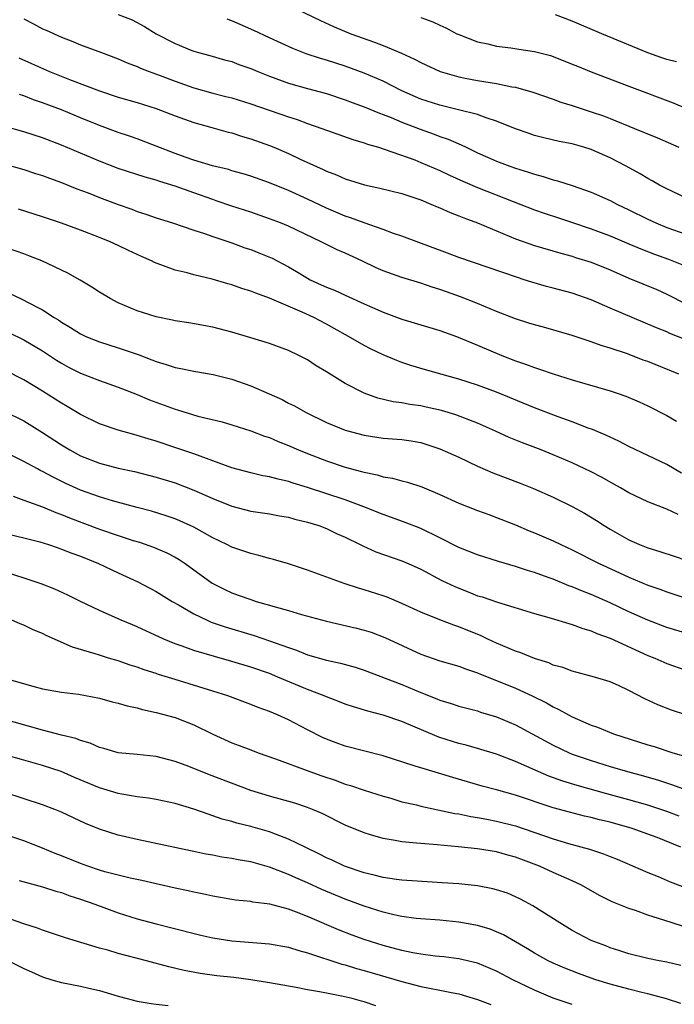
# Model space of a CAD drawing. Units: inches. Extents: x 2583000 to 2586000, y 1545000 to 1548000.
# Drawn here: x 2583857 to 2583926, y 1545080 to 1545184 of the extents above; entities that cross this region are included whole.
import ezdxf

# ---------------------------------------------------------------- set-up
doc = ezdxf.new("R2010")
doc.units = ezdxf.units.IN
doc.header["$MEASUREMENT"] = 0
doc.layers.add('LD25831545_2ft', color=104, linetype='Continuous')

msp = doc.modelspace()

# ---------------------------------------------------------------- linework, layer by layer
at = {"layer": 'LD25831545_2ft'}
for points, elevation in [([(2583885, 1545186.03), (2583888.4, 1545184.4), (2583889.77, 1545183.77), (2583891.59, 1545183), (2583894.1, 1545182.1), (2583895, 1545181.74), (2583896.94, 1545180.94), (2583898.32, 1545180.32), (2583899, 1545179.95), (2583901.02, 1545179.02), (2583903, 1545178.44), (2583903.68, 1545178.32), (2583905, 1545178.05), (2583907, 1545177.74), (2583908.61, 1545177.39), (2583909, 1545177.34), (2583910.82, 1545176.82), (2583913, 1545176.07), (2583913.78, 1545175.78), (2583915, 1545175.41), (2583915.3, 1545175.3), (2583917, 1545174.76), (2583918.31, 1545174.31), (2583919, 1545174.05), (2583921.6, 1545173), (2583924, 1545172), (2583926.28, 1545171)], 8124), ([(2583857, 1545184.58), (2583858.05, 1545184.05), (2583859, 1545183.53), (2583859.36, 1545183.36), (2583861, 1545182.64), (2583862.19, 1545182.19), (2583863, 1545181.84), (2583865.21, 1545181), (2583867, 1545180.34), (2583867.93, 1545179.93), (2583869, 1545179.54), (2583869.36, 1545179.36), (2583870.25, 1545179), (2583871.43, 1545178.57), (2583873, 1545177.97), (2583875, 1545177.27), (2583877, 1545176.71), (2583878.38, 1545176.38), (2583879, 1545176.21), (2583881, 1545175.6), (2583885, 1545174.2), (2583885.92, 1545173.92), (2583887, 1545173.52), (2583888.53, 1545173), (2583891.81, 1545171.81), (2583893, 1545171.47), (2583893.34, 1545171.34), (2583894.51, 1545171), (2583895.22, 1545170.78), (2583898.34, 1545169.66), (2583899, 1545169.4), (2583901, 1545168.54), (2583902.04, 1545168.04), (2583903.42, 1545167.42), (2583905, 1545166.75), (2583908.74, 1545165.26), (2583911, 1545164.4), (2583912.04, 1545164.04), (2583913.55, 1545163.55), (2583915.04, 1545163.04), (2583917, 1545162.36), (2583919, 1545161.62), (2583921, 1545160.79), (2583922.25, 1545160.25), (2583923.7, 1545159.7), (2583925.18, 1545159.18), (2583926.6, 1545158.6)], 8118), ([(2583867, 1545185.04), (2583868.46, 1545184.46), (2583869.78, 1545183.78), (2583871.02, 1545183), (2583873, 1545181.98), (2583874.76, 1545181.24), (2583875, 1545181.15), (2583875.47, 1545181), (2583876.69, 1545180.69), (2583878.24, 1545180.24), (2583879, 1545180.05), (2583879.75, 1545179.75), (2583881, 1545179.33), (2583881.74, 1545179), (2583883, 1545178.5), (2583885, 1545177.77), (2583887, 1545177.21), (2583889, 1545176.68), (2583891, 1545176.03), (2583891.74, 1545175.74), (2583893, 1545175.29), (2583894.61, 1545174.61), (2583895, 1545174.48), (2583895.87, 1545174.13), (2583897, 1545173.65), (2583898.91, 1545172.91), (2583900.39, 1545172.39), (2583901, 1545172.15), (2583901.87, 1545171.87), (2583903, 1545171.36), (2583903.26, 1545171.26), (2583903.77, 1545171), (2583905, 1545170.41), (2583906.05, 1545169.95), (2583907, 1545169.54), (2583908.39, 1545169), (2583909, 1545168.78), (2583910.37, 1545168.37), (2583911, 1545168.14), (2583911.92, 1545167.92), (2583913, 1545167.55), (2583913.45, 1545167.45), (2583915, 1545166.95), (2583917, 1545166.26), (2583919, 1545165.37), (2583919.7, 1545165), (2583921, 1545164.39), (2583923, 1545163.39), (2583923.83, 1545163), (2583925, 1545162.53), (2583927, 1545161.82)], 8120), ([(2583927, 1545165.65), (2583925, 1545166.6), (2583924.23, 1545167), (2583923.46, 1545167.46), (2583923, 1545167.7), (2583922.2, 1545168.2), (2583920.7, 1545169), (2583919, 1545169.87), (2583917, 1545170.75), (2583916.22, 1545171), (2583915, 1545171.35), (2583913.62, 1545171.62), (2583911.99, 1545171.99), (2583911, 1545172.25), (2583910.44, 1545172.44), (2583909, 1545172.95), (2583907, 1545173.77), (2583905.89, 1545174.11), (2583905, 1545174.45), (2583902.97, 1545174.97), (2583901, 1545175.44), (2583899, 1545176.09), (2583896.97, 1545176.97), (2583895, 1545177.97), (2583893, 1545178.84), (2583891, 1545179.56), (2583889, 1545180.2), (2583888.37, 1545180.37), (2583886.88, 1545180.88), (2583885.44, 1545181.44), (2583883, 1545182.55), (2583881.34, 1545183.34), (2583879, 1545184.37), (2583878.53, 1545184.53)], 8122), ([(2583899, 1545184.7), (2583900.27, 1545184.27), (2583901, 1545183.9), (2583901.64, 1545183.64), (2583902.8, 1545183), (2583903, 1545182.91), (2583905, 1545182.16), (2583906.08, 1545181.92), (2583907, 1545181.7), (2583908.5, 1545181.5), (2583909.36, 1545181.36), (2583911, 1545181.12), (2583912.69, 1545180.69), (2583913, 1545180.59), (2583915, 1545179.8), (2583915.56, 1545179.56), (2583917, 1545178.96), (2583921, 1545177.47), (2583925.68, 1545175.68), (2583927.09, 1545175.09)], 8126), ([(2583926.02, 1545180.02), (2583925, 1545180.27), (2583924.47, 1545180.47), (2583923, 1545180.97), (2583918.73, 1545182.73), (2583918.14, 1545183), (2583915, 1545184.34), (2583913.23, 1545185)], 8128), ([(2583856.47, 1545180.47), (2583857.84, 1545179.84), (2583859.74, 1545179), (2583861.84, 1545178.16), (2583865, 1545176.95), (2583867, 1545176.3), (2583869, 1545175.72), (2583871, 1545175.09), (2583873, 1545174.31), (2583875, 1545173.61), (2583876.9, 1545173.1), (2583878.61, 1545172.61), (2583879, 1545172.51), (2583880.14, 1545172.14), (2583881, 1545171.89), (2583883, 1545171.18), (2583883.45, 1545171), (2583885, 1545170.34), (2583886.25, 1545169.75), (2583888.66, 1545168.66), (2583889, 1545168.49), (2583890.08, 1545168.08), (2583891, 1545167.67), (2583893.02, 1545167.02), (2583894.66, 1545166.66), (2583897, 1545166.1), (2583898.34, 1545165.66), (2583899, 1545165.43), (2583900.06, 1545165), (2583900.71, 1545164.71), (2583901, 1545164.59), (2583902.09, 1545164.09), (2583903, 1545163.76), (2583903.53, 1545163.53), (2583905, 1545163), (2583907, 1545162.15), (2583909, 1545161.32), (2583911, 1545160.62), (2583913.79, 1545159.79), (2583915, 1545159.49), (2583915.36, 1545159.36), (2583917, 1545158.86), (2583919, 1545158.04), (2583921, 1545157.17), (2583923.95, 1545155.95), (2583925, 1545155.48), (2583927, 1545154.44)], 8116), ([(2583927.57, 1545150.43), (2583925.32, 1545151.32), (2583925, 1545151.48), (2583923.91, 1545151.91), (2583919, 1545154), (2583917, 1545154.87), (2583915, 1545155.57), (2583913, 1545156.1), (2583912.28, 1545156.28), (2583910.73, 1545156.73), (2583909.93, 1545157), (2583909.22, 1545157.22), (2583903, 1545159.36), (2583901.82, 1545159.82), (2583897, 1545161.6), (2583896.1, 1545161.9), (2583895, 1545162.31), (2583893, 1545163), (2583891.54, 1545163.54), (2583891, 1545163.71), (2583889, 1545164.55), (2583887, 1545165.52), (2583885, 1545166.43), (2583883, 1545167.24), (2583881, 1545167.96), (2583880.2, 1545168.2), (2583879, 1545168.52), (2583878.64, 1545168.64), (2583876.97, 1545169.03), (2583875, 1545169.63), (2583874.06, 1545169.94), (2583873, 1545170.33), (2583869, 1545171.88), (2583868.18, 1545172.18), (2583867, 1545172.57), (2583865, 1545173.29), (2583863, 1545174.11), (2583861, 1545174.95), (2583859, 1545175.71), (2583858.03, 1545176.03), (2583857, 1545176.43), (2583856.56, 1545176.56)], 8114), ([(2583926.29, 1545147), (2583923, 1545148.34), (2583922.51, 1545148.51), (2583920.85, 1545149.15), (2583919, 1545149.77), (2583918.05, 1545150.05), (2583917, 1545150.43), (2583915, 1545151.09), (2583911.97, 1545151.97), (2583911, 1545152.23), (2583910.42, 1545152.42), (2583909, 1545152.86), (2583907, 1545153.65), (2583905, 1545154.48), (2583903.2, 1545155.2), (2583901.71, 1545155.71), (2583901, 1545155.97), (2583900.2, 1545156.2), (2583899, 1545156.62), (2583897, 1545157.24), (2583895, 1545157.95), (2583894.27, 1545158.27), (2583892.76, 1545159), (2583891, 1545159.8), (2583890.16, 1545160.16), (2583889, 1545160.72), (2583888.47, 1545161), (2583885, 1545162.66), (2583884.16, 1545163), (2583883, 1545163.45), (2583881, 1545164.13), (2583879, 1545164.78), (2583877.35, 1545165.35), (2583877, 1545165.46), (2583875, 1545166.17), (2583873, 1545166.9), (2583871.39, 1545167.39), (2583871, 1545167.53), (2583869.83, 1545167.83), (2583867, 1545168.74), (2583865, 1545169.53), (2583861, 1545171.21), (2583859, 1545171.98), (2583857, 1545172.63), (2583855, 1545173.18)], 8112), ([(2583855, 1545169.21), (2583857, 1545168.65), (2583858.23, 1545168.23), (2583859, 1545168), (2583859.72, 1545167.72), (2583861, 1545167.27), (2583862.62, 1545166.62), (2583863.83, 1545166.17), (2583865, 1545165.69), (2583867, 1545164.94), (2583868.44, 1545164.44), (2583869, 1545164.22), (2583869.93, 1545163.93), (2583871, 1545163.54), (2583872.72, 1545163), (2583875, 1545162.24), (2583876.12, 1545161.88), (2583877, 1545161.56), (2583879, 1545160.88), (2583880.38, 1545160.38), (2583881, 1545160.18), (2583881.85, 1545159.85), (2583883.27, 1545159.27), (2583885, 1545158.35), (2583885.86, 1545157.86), (2583887, 1545157.15), (2583887.28, 1545157), (2583888.47, 1545156.47), (2583889, 1545156.21), (2583889.88, 1545155.88), (2583891, 1545155.35), (2583893, 1545154.44), (2583895, 1545153.56), (2583897, 1545152.83), (2583899.96, 1545151.96), (2583901, 1545151.64), (2583902.78, 1545151), (2583905, 1545150.09), (2583907.57, 1545149), (2583909, 1545148.44), (2583910.07, 1545148.07), (2583911, 1545147.72), (2583911.55, 1545147.55), (2583913, 1545147.05), (2583915, 1545146.42), (2583919, 1545145.25), (2583919.76, 1545145), (2583920.68, 1545144.68), (2583922.09, 1545144.09), (2583923, 1545143.67), (2583925, 1545142.63), (2583926.04, 1545142.04)], 8110), ([(2583926.55, 1545136.55), (2583925, 1545137.46), (2583921, 1545139.37), (2583919.93, 1545139.93), (2583919, 1545140.34), (2583918.56, 1545140.56), (2583917.16, 1545141.16), (2583916.68, 1545141.32), (2583915, 1545141.97), (2583913.51, 1545142.49), (2583911, 1545143.45), (2583907, 1545145.11), (2583905, 1545145.86), (2583903, 1545146.5), (2583899.47, 1545147.47), (2583897.93, 1545147.93), (2583897, 1545148.25), (2583896.45, 1545148.45), (2583895, 1545149.07), (2583893.68, 1545149.68), (2583893, 1545150.03), (2583891.34, 1545151), (2583889.84, 1545151.84), (2583889, 1545152.3), (2583887.67, 1545153), (2583886.43, 1545153.57), (2583883, 1545155.04), (2583881.56, 1545155.56), (2583881, 1545155.8), (2583880.08, 1545156.08), (2583879, 1545156.46), (2583878.58, 1545156.58), (2583876.93, 1545157.07), (2583875, 1545157.53), (2583874.27, 1545157.73), (2583873, 1545158.02), (2583870.83, 1545158.83), (2583870.5, 1545159), (2583869.45, 1545159.45), (2583868.08, 1545160.08), (2583867, 1545160.61), (2583866.15, 1545161), (2583865, 1545161.46), (2583863, 1545162.23), (2583861, 1545162.96), (2583859, 1545163.63), (2583856.44, 1545164.44)], 8108), ([(2583926.19, 1545132.19), (2583925, 1545132.74), (2583923, 1545133.51), (2583921, 1545134.47), (2583920.11, 1545135), (2583919.4, 1545135.4), (2583918.11, 1545136.11), (2583917, 1545136.69), (2583915, 1545137.64), (2583913, 1545138.49), (2583911.73, 1545139), (2583909.74, 1545139.74), (2583908.33, 1545140.33), (2583906.87, 1545141), (2583905, 1545141.82), (2583902.7, 1545142.7), (2583901.17, 1545143.17), (2583899.54, 1545143.54), (2583899, 1545143.66), (2583897.82, 1545143.82), (2583897, 1545143.97), (2583896.08, 1545144.08), (2583894.46, 1545144.46), (2583892.99, 1545144.99), (2583891, 1545146.03), (2583889, 1545147.26), (2583887.91, 1545147.91), (2583887, 1545148.53), (2583886.09, 1545149), (2583885, 1545149.52), (2583883, 1545150.25), (2583881, 1545150.87), (2583879, 1545151.47), (2583877, 1545151.98), (2583874.45, 1545152.45), (2583873, 1545152.66), (2583872.73, 1545152.73), (2583871, 1545153.08), (2583869, 1545153.72), (2583867, 1545154.56), (2583866.13, 1545155), (2583865, 1545155.68), (2583864.21, 1545156.21), (2583862.96, 1545156.96), (2583861.68, 1545157.68), (2583858.93, 1545159), (2583857.54, 1545159.54), (2583857, 1545159.73), (2583854.57, 1545160.57)], 8106), ([(2583855.53, 1545155.53), (2583856.65, 1545155), (2583857, 1545154.85), (2583857.34, 1545154.66), (2583859, 1545153.8), (2583860.23, 1545153), (2583860.71, 1545152.71), (2583861, 1545152.51), (2583861.96, 1545151.96), (2583863, 1545151.28), (2583863.58, 1545151), (2583865, 1545150.43), (2583867, 1545149.81), (2583869.09, 1545149.09), (2583870.54, 1545148.54), (2583871, 1545148.34), (2583872.05, 1545148.05), (2583873, 1545147.72), (2583873.61, 1545147.61), (2583875, 1545147.33), (2583877.02, 1545146.98), (2583879, 1545146.48), (2583881, 1545145.79), (2583882.94, 1545144.94), (2583884.32, 1545144.32), (2583885, 1545143.96), (2583885.65, 1545143.65), (2583886.78, 1545143), (2583889, 1545141.92), (2583891, 1545141.08), (2583893, 1545140.55), (2583895, 1545140.25), (2583897, 1545140.1), (2583897.96, 1545139.96), (2583899, 1545139.78), (2583901, 1545139.13), (2583903, 1545138.23), (2583905, 1545137.3), (2583906.59, 1545136.59), (2583909.49, 1545135.49), (2583910.92, 1545134.92), (2583913, 1545134), (2583915, 1545133.03), (2583916.31, 1545132.31), (2583917.55, 1545131.55), (2583918.38, 1545131), (2583919, 1545130.63), (2583921, 1545129.5), (2583922.13, 1545129), (2583923, 1545128.66), (2583924.28, 1545128.28), (2583925.78, 1545127.78), (2583927, 1545127.36)], 8104), ([(2583855.42, 1545151.42), (2583857, 1545150.66), (2583859, 1545149.47), (2583860.48, 1545148.48), (2583861, 1545148.16), (2583861.75, 1545147.75), (2583863, 1545147.11), (2583865, 1545146.34), (2583867, 1545145.65), (2583869, 1545144.86), (2583870.3, 1545144.3), (2583873, 1545143.32), (2583873.26, 1545143.26), (2583875.41, 1545142.59), (2583877.98, 1545141.98), (2583879, 1545141.67), (2583881, 1545141.04), (2583882.47, 1545140.47), (2583883, 1545140.31), (2583883.9, 1545139.9), (2583885, 1545139.48), (2583886.06, 1545139), (2583887, 1545138.62), (2583889, 1545137.84), (2583891, 1545137.19), (2583892.73, 1545136.73), (2583893, 1545136.64), (2583894.36, 1545136.36), (2583895, 1545136.16), (2583896.01, 1545136.01), (2583897, 1545135.73), (2583897.59, 1545135.59), (2583899.09, 1545135.09), (2583901, 1545134.28), (2583903, 1545133.37), (2583905, 1545132.6), (2583906.17, 1545132.17), (2583907, 1545131.88), (2583909, 1545131.07), (2583910.45, 1545130.45), (2583911, 1545130.24), (2583913, 1545129.39), (2583913.78, 1545129), (2583915, 1545128.45), (2583917.86, 1545127), (2583918.63, 1545126.63), (2583921, 1545125.55), (2583923, 1545124.71), (2583924.27, 1545124.27), (2583925, 1545123.99), (2583927, 1545123.32)], 8102), ([(2583927, 1545119.65), (2583925, 1545120.25), (2583923, 1545121), (2583921, 1545121.9), (2583919, 1545122.84), (2583917, 1545123.72), (2583916.08, 1545124.08), (2583915, 1545124.54), (2583914.65, 1545124.65), (2583913, 1545125.33), (2583912.47, 1545125.53), (2583911, 1545126.06), (2583910.27, 1545126.27), (2583909, 1545126.7), (2583907.22, 1545127.22), (2583905, 1545127.91), (2583903, 1545128.68), (2583901, 1545129.72), (2583899, 1545130.71), (2583897.35, 1545131.35), (2583895.88, 1545131.88), (2583895, 1545132.17), (2583892.96, 1545133), (2583891, 1545133.74), (2583887, 1545135.03), (2583885.49, 1545135.49), (2583885, 1545135.66), (2583883.9, 1545135.9), (2583883, 1545136.16), (2583882.28, 1545136.28), (2583881, 1545136.57), (2583879, 1545137.13), (2583877, 1545137.86), (2583875.67, 1545138.33), (2583875, 1545138.59), (2583873.2, 1545139.2), (2583871, 1545139.93), (2583870.17, 1545140.17), (2583869, 1545140.54), (2583868.63, 1545140.63), (2583867, 1545141.1), (2583865, 1545141.77), (2583863, 1545142.75), (2583861.6, 1545143.6), (2583861, 1545143.94), (2583859, 1545145.2), (2583857, 1545146.42), (2583855, 1545147.44)], 8100), ([(2583855, 1545143.05), (2583857, 1545142.07), (2583859, 1545140.86), (2583861, 1545139.53), (2583861.88, 1545139), (2583863, 1545138.39), (2583865, 1545137.62), (2583867, 1545137.09), (2583868.71, 1545136.71), (2583871, 1545136.12), (2583873, 1545135.51), (2583875, 1545134.76), (2583877, 1545133.87), (2583879, 1545133.05), (2583881, 1545132.54), (2583883, 1545132.24), (2583884.04, 1545132.04), (2583885, 1545131.89), (2583885.68, 1545131.68), (2583887, 1545131.38), (2583888.22, 1545131), (2583889, 1545130.7), (2583890.15, 1545130.15), (2583891, 1545129.77), (2583892.57, 1545129), (2583892.85, 1545128.85), (2583894.25, 1545128.25), (2583897, 1545127.29), (2583897.67, 1545127), (2583899, 1545126.39), (2583901.22, 1545125.22), (2583902.57, 1545124.57), (2583903, 1545124.38), (2583904, 1545124), (2583905, 1545123.59), (2583905.46, 1545123.46), (2583907.1, 1545122.9), (2583911, 1545121.7), (2583912.79, 1545121.21), (2583914.64, 1545120.64), (2583915, 1545120.56), (2583916.12, 1545120.12), (2583917, 1545119.88), (2583917.6, 1545119.6), (2583919, 1545119.11), (2583923, 1545117.29), (2583923.73, 1545117), (2583925, 1545116.44), (2583927, 1545115.73)], 8098), ([(2583927, 1545111), (2583925.5, 1545111.5), (2583924.05, 1545112.05), (2583922.69, 1545112.69), (2583921, 1545113.58), (2583919.91, 1545114.09), (2583919, 1545114.5), (2583917.34, 1545115), (2583915, 1545115.61), (2583914.01, 1545116.01), (2583913, 1545116.27), (2583912.51, 1545116.51), (2583911, 1545116.97), (2583909.55, 1545117.55), (2583909, 1545117.72), (2583907, 1545118.57), (2583906.09, 1545119), (2583905.36, 1545119.36), (2583903, 1545120.31), (2583902.47, 1545120.47), (2583901, 1545121.04), (2583899, 1545121.87), (2583897, 1545122.78), (2583895.43, 1545123.43), (2583895, 1545123.59), (2583893, 1545124.23), (2583892.39, 1545124.39), (2583890.87, 1545124.87), (2583887, 1545126.31), (2583885, 1545126.97), (2583883.42, 1545127.42), (2583883, 1545127.52), (2583881.85, 1545127.85), (2583881, 1545128.04), (2583880.29, 1545128.29), (2583879, 1545128.72), (2583878.49, 1545129), (2583877, 1545129.72), (2583875, 1545130.84), (2583873.52, 1545131.52), (2583873, 1545131.73), (2583872.05, 1545132.05), (2583870.52, 1545132.52), (2583869, 1545132.91), (2583866.38, 1545133.62), (2583865, 1545134.04), (2583863, 1545134.76), (2583861.46, 1545135.46), (2583860.11, 1545136.11), (2583859, 1545136.73), (2583858.81, 1545136.81), (2583858.45, 1545137), (2583857, 1545137.79), (2583855.46, 1545138.54)], 8096), ([(2583855.87, 1545134.13), (2583857, 1545133.71), (2583859, 1545132.99), (2583860.39, 1545132.39), (2583861, 1545132.18), (2583861.83, 1545131.83), (2583865, 1545130.63), (2583867, 1545129.95), (2583868.56, 1545129.44), (2583869.24, 1545129.24), (2583870.72, 1545128.72), (2583872.12, 1545128.12), (2583873, 1545127.67), (2583873.43, 1545127.43), (2583874.07, 1545127), (2583876.92, 1545124.92), (2583878.25, 1545124.25), (2583879, 1545123.9), (2583879.67, 1545123.67), (2583881, 1545123.18), (2583881.57, 1545123), (2583883, 1545122.6), (2583883.58, 1545122.42), (2583885, 1545122.03), (2583886.38, 1545121.62), (2583889, 1545120.91), (2583892.18, 1545120.18), (2583893, 1545119.97), (2583893.73, 1545119.74), (2583895.19, 1545119.19), (2583899, 1545117.41), (2583901, 1545116.72), (2583903, 1545116.14), (2583903.82, 1545115.82), (2583905, 1545115.43), (2583905.3, 1545115.3), (2583907, 1545114.64), (2583909, 1545113.81), (2583910.76, 1545113), (2583912.27, 1545112.27), (2583913, 1545111.84), (2583913.58, 1545111.58), (2583914.61, 1545111), (2583915, 1545110.8), (2583917, 1545109.92), (2583917.69, 1545109.69), (2583919.35, 1545109), (2583923, 1545107.84), (2583923.66, 1545107.66), (2583925.64, 1545107), (2583927, 1545106.59)], 8094), ([(2583853, 1545130.65), (2583857, 1545129.72), (2583858.71, 1545129.29), (2583859.63, 1545129), (2583860.64, 1545128.64), (2583861, 1545128.53), (2583862.08, 1545128.08), (2583863, 1545127.76), (2583864.91, 1545127), (2583867, 1545126), (2583869.05, 1545125.05), (2583871, 1545124.03), (2583872.69, 1545123), (2583873.38, 1545122.62), (2583875, 1545121.67), (2583876.39, 1545121), (2583876.81, 1545120.81), (2583878.29, 1545120.29), (2583881.38, 1545119.38), (2583883, 1545118.84), (2583885, 1545118.12), (2583885.85, 1545117.85), (2583887, 1545117.36), (2583889, 1545116.79), (2583890.48, 1545116.48), (2583892.04, 1545116.04), (2583893, 1545115.73), (2583897, 1545114.22), (2583899, 1545113.38), (2583900.7, 1545112.7), (2583901, 1545112.57), (2583902.2, 1545112.2), (2583903, 1545111.93), (2583903.73, 1545111.73), (2583905, 1545111.41), (2583905.3, 1545111.3), (2583907, 1545110.8), (2583909, 1545109.93), (2583913, 1545107.79), (2583914.66, 1545107), (2583915, 1545106.86), (2583917, 1545106.17), (2583919, 1545105.55), (2583920.85, 1545105), (2583922.55, 1545104.55), (2583924.11, 1545104.11), (2583925.62, 1545103.62), (2583929, 1545102.36)], 8092), ([(2583926.3, 1545100.3), (2583925, 1545100.8), (2583923, 1545101.47), (2583921, 1545102.03), (2583918.65, 1545102.65), (2583915.53, 1545103.53), (2583914, 1545104), (2583912.52, 1545104.52), (2583911.39, 1545105), (2583909, 1545106.06), (2583907, 1545106.84), (2583905, 1545107.45), (2583903.79, 1545107.79), (2583903, 1545107.98), (2583901, 1545108.61), (2583900.71, 1545108.71), (2583897, 1545110.3), (2583895, 1545110.98), (2583893.39, 1545111.39), (2583891.86, 1545111.86), (2583891, 1545112.14), (2583890.39, 1545112.39), (2583889, 1545112.9), (2583888.77, 1545113), (2583887, 1545113.67), (2583883.87, 1545115), (2583883, 1545115.36), (2583881, 1545116.05), (2583879, 1545116.65), (2583877.16, 1545117.16), (2583875, 1545117.79), (2583873.75, 1545118.25), (2583873, 1545118.5), (2583871.8, 1545119), (2583869, 1545120.31), (2583868.5, 1545120.5), (2583867.32, 1545121), (2583865, 1545122.02), (2583863, 1545122.99), (2583861.67, 1545123.67), (2583860.29, 1545124.29), (2583858.84, 1545124.84), (2583854.32, 1545126.32)], 8090), ([(2583926.47, 1545097), (2583923.97, 1545098.03), (2583923, 1545098.4), (2583921.33, 1545099), (2583919, 1545099.64), (2583917.9, 1545099.9), (2583917, 1545100.14), (2583916.29, 1545100.29), (2583914.7, 1545100.7), (2583913, 1545101.16), (2583909, 1545102.5), (2583907, 1545103.06), (2583905.47, 1545103.47), (2583902.37, 1545104.37), (2583899, 1545105.39), (2583898.41, 1545105.59), (2583895, 1545106.67), (2583891, 1545107.7), (2583890.03, 1545108.03), (2583889, 1545108.43), (2583888.61, 1545108.61), (2583887, 1545109.42), (2583885, 1545110.47), (2583883.84, 1545111), (2583883, 1545111.35), (2583881.78, 1545111.78), (2583881, 1545112.09), (2583878.6, 1545113), (2583877, 1545113.52), (2583873, 1545114.74), (2583871.27, 1545115.27), (2583871, 1545115.38), (2583869.75, 1545115.75), (2583869, 1545116.05), (2583868.26, 1545116.26), (2583867, 1545116.7), (2583865.97, 1545117), (2583865, 1545117.3), (2583864.54, 1545117.46), (2583862.17, 1545118.17), (2583859.39, 1545119.39), (2583859, 1545119.6), (2583858, 1545120), (2583857, 1545120.49), (2583856.62, 1545120.62), (2583855.74, 1545121)], 8088), ([(2583854.61, 1545115), (2583857.96, 1545114.04), (2583859, 1545113.76), (2583861, 1545113.41), (2583862.81, 1545113.19), (2583865, 1545112.75), (2583866.37, 1545112.37), (2583867, 1545112.22), (2583867.95, 1545111.95), (2583869, 1545111.73), (2583869.57, 1545111.57), (2583871, 1545111.26), (2583873, 1545110.71), (2583875, 1545109.93), (2583877, 1545108.95), (2583879, 1545108.06), (2583879.77, 1545107.77), (2583881, 1545107.29), (2583881.78, 1545107), (2583883.64, 1545106.36), (2583887.25, 1545105), (2583888.54, 1545104.54), (2583890.05, 1545104.05), (2583891, 1545103.69), (2583891.54, 1545103.54), (2583893, 1545103.04), (2583895, 1545102.4), (2583895.82, 1545102.18), (2583897, 1545101.82), (2583898.52, 1545101.48), (2583899, 1545101.35), (2583902.59, 1545100.59), (2583903, 1545100.53), (2583904.27, 1545100.27), (2583905, 1545100.16), (2583905.96, 1545099.96), (2583907, 1545099.78), (2583909, 1545099.27), (2583913, 1545097.88), (2583914.59, 1545097.41), (2583916.81, 1545096.81), (2583918.31, 1545096.31), (2583919, 1545096.02), (2583919.74, 1545095.74), (2583923, 1545094.35), (2583924.1, 1545093.9), (2583925.35, 1545093.35), (2583928.25, 1545092.25)], 8086), ([(2583926.66, 1545088.66), (2583924.7, 1545089.3), (2583923, 1545089.84), (2583921.69, 1545090.31), (2583921, 1545090.53), (2583919.24, 1545091.24), (2583917.9, 1545091.9), (2583915.99, 1545093), (2583915, 1545093.46), (2583913, 1545094.34), (2583911.55, 1545095), (2583909, 1545095.96), (2583908.18, 1545096.18), (2583907, 1545096.51), (2583905, 1545096.84), (2583902.94, 1545097.06), (2583900.73, 1545097.27), (2583899, 1545097.39), (2583898.55, 1545097.45), (2583897, 1545097.58), (2583896.27, 1545097.73), (2583895, 1545097.92), (2583893.67, 1545098.33), (2583893, 1545098.52), (2583891, 1545099.35), (2583888.56, 1545100.56), (2583887.54, 1545101), (2583887, 1545101.21), (2583885.66, 1545101.66), (2583883, 1545102.39), (2583881, 1545102.99), (2583876.65, 1545104.65), (2583874.47, 1545105.53), (2583873, 1545106.08), (2583871, 1545106.6), (2583869, 1545106.82), (2583867, 1545107), (2583865.46, 1545107.46), (2583865, 1545107.56), (2583864.02, 1545108.02), (2583863, 1545108.3), (2583862.5, 1545108.51), (2583861, 1545108.86), (2583859, 1545109.37), (2583854.62, 1545110.62)], 8084), ([(2583926.49, 1545084.49), (2583925, 1545084.85), (2583924.19, 1545085), (2583923, 1545085.24), (2583921, 1545085.75), (2583919.92, 1545086.08), (2583919, 1545086.39), (2583918.57, 1545086.57), (2583917.39, 1545087), (2583917, 1545087.16), (2583915, 1545088.21), (2583913.68, 1545089), (2583910.83, 1545090.83), (2583909.53, 1545091.53), (2583909, 1545091.78), (2583908.14, 1545092.14), (2583907, 1545092.52), (2583906.62, 1545092.62), (2583905, 1545092.92), (2583903, 1545093.13), (2583901.26, 1545093.26), (2583898.59, 1545093.41), (2583897, 1545093.52), (2583896.41, 1545093.59), (2583895, 1545093.8), (2583894.06, 1545094.05), (2583893, 1545094.29), (2583890.92, 1545095), (2583889.63, 1545095.63), (2583889, 1545095.9), (2583888.28, 1545096.28), (2583886.76, 1545097), (2583885, 1545097.87), (2583883.62, 1545098.38), (2583883, 1545098.63), (2583881, 1545099.19), (2583879.54, 1545099.54), (2583879, 1545099.72), (2583877.99, 1545099.99), (2583877, 1545100.34), (2583876.49, 1545100.49), (2583875, 1545101.03), (2583873, 1545101.62), (2583871, 1545102.06), (2583870.2, 1545102.2), (2583869, 1545102.35), (2583867.38, 1545102.62), (2583867, 1545102.69), (2583865, 1545103.29), (2583862.38, 1545104.38), (2583860.96, 1545105), (2583859, 1545105.64), (2583857, 1545106.2), (2583855, 1545106.77)], 8082), ([(2583926.5, 1545080.5), (2583924.98, 1545080.98), (2583923, 1545081.51), (2583922.35, 1545081.65), (2583921, 1545082), (2583919, 1545082.54), (2583917.5, 1545083), (2583917, 1545083.18), (2583915.66, 1545083.66), (2583914.22, 1545084.22), (2583913, 1545084.74), (2583912.46, 1545085), (2583911, 1545085.81), (2583910.26, 1545086.26), (2583907.73, 1545087.73), (2583907, 1545088.07), (2583906.34, 1545088.34), (2583905, 1545088.75), (2583903, 1545089.1), (2583901, 1545089.3), (2583899, 1545089.44), (2583898.51, 1545089.49), (2583897, 1545089.69), (2583896.14, 1545089.86), (2583895, 1545090.14), (2583893, 1545090.77), (2583891, 1545091.51), (2583888.54, 1545092.54), (2583887, 1545093.24), (2583885.77, 1545093.77), (2583885, 1545094.13), (2583883, 1545094.91), (2583881, 1545095.45), (2583879.67, 1545095.67), (2583879, 1545095.81), (2583877.96, 1545095.96), (2583877, 1545096.16), (2583876.27, 1545096.27), (2583875, 1545096.56), (2583874.63, 1545096.63), (2583869, 1545097.83), (2583867, 1545098.29), (2583865, 1545098.91), (2583863.52, 1545099.52), (2583861, 1545100.71), (2583860.3, 1545101), (2583859, 1545101.5), (2583855, 1545102.79)], 8080), ([(2583915, 1545080.38), (2583913, 1545081.06), (2583911, 1545081.9), (2583908.72, 1545083), (2583907, 1545083.91), (2583905, 1545084.74), (2583903, 1545085.22), (2583901.42, 1545085.42), (2583900.5, 1545085.5), (2583899, 1545085.7), (2583898.16, 1545085.84), (2583897, 1545086.09), (2583895, 1545086.63), (2583893, 1545087.27), (2583891.72, 1545087.72), (2583890.27, 1545088.27), (2583887, 1545089.68), (2583885.86, 1545090.14), (2583885, 1545090.45), (2583883.01, 1545090.99), (2583881.21, 1545091.21), (2583881, 1545091.26), (2583879.41, 1545091.41), (2583879, 1545091.47), (2583877, 1545091.82), (2583876.06, 1545092.06), (2583875, 1545092.25), (2583874.4, 1545092.4), (2583873, 1545092.67), (2583871, 1545093.13), (2583869.5, 1545093.5), (2583868.25, 1545093.75), (2583865.58, 1545094.42), (2583865, 1545094.59), (2583863.79, 1545095), (2583863, 1545095.29), (2583861, 1545096.1), (2583860.34, 1545096.34), (2583859, 1545096.9), (2583857, 1545097.67), (2583855, 1545098.35)], 8078), ([(2583856.51, 1545093.49), (2583859, 1545092.83), (2583860.38, 1545092.38), (2583861, 1545092.22), (2583861.88, 1545091.88), (2583863, 1545091.53), (2583864.53, 1545091), (2583867, 1545090.09), (2583869, 1545089.45), (2583871, 1545088.9), (2583872.53, 1545088.53), (2583875.72, 1545087.72), (2583877, 1545087.43), (2583879, 1545087.11), (2583883, 1545086.8), (2583885, 1545086.44), (2583886.08, 1545086.08), (2583887, 1545085.84), (2583890.65, 1545084.65), (2583891, 1545084.57), (2583892.2, 1545084.2), (2583893, 1545083.98), (2583897, 1545082.81), (2583899, 1545082.29), (2583899.9, 1545082.1), (2583901, 1545081.9), (2583902.4, 1545081.6), (2583903, 1545081.5), (2583905, 1545080.92), (2583906.4, 1545080.4)], 8076), ([(2583894.25, 1545080.25), (2583893, 1545080.66), (2583892.72, 1545080.72), (2583891.72, 1545081), (2583890.77, 1545081.23), (2583889, 1545081.57), (2583888.27, 1545081.73), (2583887, 1545081.94), (2583885.82, 1545082.18), (2583883, 1545082.68), (2583881, 1545082.99), (2583879.22, 1545083.22), (2583877.42, 1545083.42), (2583875.65, 1545083.65), (2583873.97, 1545083.97), (2583872.35, 1545084.35), (2583869.98, 1545085), (2583867, 1545085.79), (2583865.89, 1545086.11), (2583865, 1545086.34), (2583861.42, 1545087.42), (2583859.93, 1545087.93), (2583859, 1545088.23), (2583858.45, 1545088.45), (2583857, 1545088.91), (2583855, 1545089.6)], 8074), ([(2583853, 1545086.17), (2583857, 1545084.19), (2583857.83, 1545083.83), (2583859, 1545083.3), (2583859.96, 1545083), (2583861, 1545082.71), (2583863, 1545082.32), (2583863.9, 1545082.1), (2583865, 1545081.86), (2583867, 1545081.26), (2583867.95, 1545081), (2583869, 1545080.74), (2583870.48, 1545080.48), (2583871, 1545080.43), (2583872.26, 1545080.26)], 8072)]:
    msp.add_lwpolyline(points, dxfattribs=dict(at, elevation=elevation))

doc.saveas('drawing.dxf')
